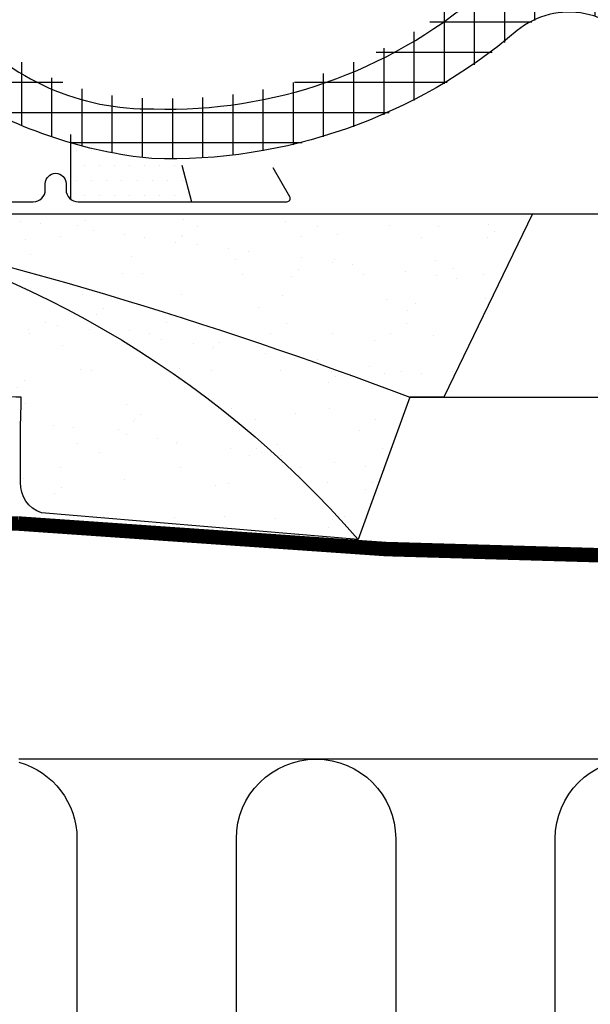
# Model space of a CAD drawing. Units: millimetres. Extents: x -100 to 4300, y -100 to 3070.
# Drawn here: x 3500 to 3618, y 780 to 984 of the extents above; entities that cross this region are included whole.
import ezdxf

# ---------------------------------------------------------------- set-up
doc = ezdxf.new("R2010")
doc.units = ezdxf.units.MM
doc.header["$LTSCALE"] = 50
doc.header["$MEASUREMENT"] = 0
doc.header["$PDSIZE"] = 2
doc.linetypes.add('DASHED', pattern=[0.75, 0.5, -0.25])
doc.layers.get('DEFPOINTS').update_dxf_attribs({"linetype": 'CONTINUOUS'})
for name, color, linetype in [('VELUX_BFX', 9, 'CONTINUOUS'), ('VELUX_FLASHING', 4, 'CONTINUOUS'), ('VELUX_HATCH', 1, 'CONTINUOUS'), ('VELUX_INFO', 7, 'CONTINUOUS'), ('VELUX_INSULATION', 1, 'CONTINUOUS'), ('VELUX_ROOFCONSTRUCTION', 7, 'CONTINUOUS'), ('VELUX_ROOFINGMATERIAL', 3, 'CONTINUOUS'), ('VELUX_TEXT_ENGLISH', 7, 'CONTINUOUS'), ('VELUX_UNDERROOF', 3, 'DASHED')]:
    doc.layers.add(name, color=color, linetype=linetype)
doc.styles.add('Verdana', font='verdana.ttf')
doc.dimstyles.new('VERDANA', dxfattribs={"dimtxt": 8, "dimasz": 12, "dimexe": 2, "dimexo": 0, "dimgap": 2, "dimtad": 1, "dimdec": 0, "dimzin": 0, "dimdsep": 46, "dimtxsty": 'Verdana', "dimcen": 0.09, "dimclrd": 256, "dimclre": 256, "dimclrt": 256, "dimadec": 0, "dimazin": 0, "dimtfac": 1, "dimtdec": 0, "dimtix": 1, "dimtmove": 0, "dimatfit": 3, "dimfxl": 0, "dimtolj": 1, "dimtzin": 0, "dimarcsym": 0})

# ---------------------------------------------------------------- blocks, each defined once
blk = doc.blocks.new('*D13')
at = {"layer": 'DEFPOINTS', "color": 0, "transparency": 16777216}
for p in [(3487.732188378946, 1059.488955766433), (3427.928163422786, 994.2229983713082), (3487.732188378946, 983.0601424226763)]:
    blk.add_point(p, dxfattribs=at)
at = {"layer": 'VELUX_INFO', "lineweight": -2, "transparency": 16777216}
for p, q in [((3427.928163422786, 994.2229983713082), (3427.928163422786, 1061.488955766433)), ((3487.732188378946, 983.0601424226763), (3487.732188378946, 1061.488955766433)), ((3439.928163422786, 1059.488955766433), (3475.732188378946, 1059.488955766433)), ((3487.732188378946, 1059.488955766433), (3616.538098385662, 1059.488955766433))]:
    blk.add_line(p, q, dxfattribs=at)
at = {"layer": 'VELUX_INFO', "transparency": 16777216}
for points in [[(3439.928163422786, 1061.488955766433), (3439.928163422786, 1057.488955766433), (3427.928163422786, 1059.488955766433)], [(3475.732188378946, 1061.488955766433), (3475.732188378946, 1057.488955766433), (3487.732188378946, 1059.488955766433)]]:
    blk.add_solid(points, dxfattribs=at)
at = {"layer": 'VELUX_INFO', "transparency": 16777216, "insert": (3558.135143382304, 1069.822065235875), "char_height": 16, "attachment_point": 5, "style": 'Verdana'}
blk.add_mtext('\\A1;30-60 mm', dxfattribs=at)

msp = doc.modelspace()

# ---------------------------------------------------------------- hatches: boundary and pattern name
at = {"layer": 'VELUX_HATCH'}
h = msp.add_hatch(dxfattribs=at)
h.set_pattern_fill('ANSI37', color=256, scale=50, angle=45, style=0)
h.set_pattern_definition([(90, (0, 2.167069829966749), (-6.25, 1.332267629550188e-15), []), (180, (0, 2.167069829966749), (-1.332267629550188e-15, -6.25), [])])
edge = h.paths.add_edge_path()
edge.add_line((3487.732188378946, 985.2272122526431), (3487.732188378946, 968.2851800707544))
edge.add_arc((3460.551799033115, 891.3424363817771), 81.60244709185278, 70.30714505996042, 70.54399065860099, ccw=False)
edge.add_arc((3536.925927548173, 1049.496188094429), 94.8812479091234, 238.9940425648717, 264.2007301701618)
edge.add_arc((3530.865145143104, 1066.091584979738), 111.0470471874113, 268.1802339621037, 310.4768308771618)
edge.add_arc((3613.704099897504, 968.4523108627521), 17.00219284058771, 28.41778939628938, 129.2345121249024, ccw=False)
edge.add_arc((3669.594759430698, 1012.003454003011), 54.15954506066155, 220.8991333983972, 270.4070083123174)
edge.add_arc((3673.101051650371, 1068.553286960233), 110.7520112274818, 268.3848940259684, 299.7725618001196)
edge.add_line((3728.095886776736, 972.4201703959806), (3728.095886776736, 987.1221793131357))
edge.add_arc((3673.020108747382, 1068.842306477855), 98.54704718740476, 268.18023396210367, 303.9782404062319, ccw=False)
edge.add_arc((3669.594759430701, 1012.003454003015), 41.65954506066589, 220.8991333983936, 270.4070083123102, ccw=False)
edge.add_arc((3614.372014871611, 973.7431894308493), 26.15251935372845, 24.83574209924018, 138.3313633148429)
edge.add_arc((3530.865145143115, 1066.091584979709), 98.54704718738218, 268.18023396209566, 310.47683087715586, ccw=False)
edge.add_arc((3526.604533753959, 1018.402763539784), 50.82111580463897, 220.7541911472127, 271.275414401258, ccw=False)
edge.add_line((3488.106662709987, 985.2259683854871), (3487.732188378946, 985.2272122526431))
h = msp.add_hatch(dxfattribs=at)
h.set_pattern_fill('DOTS', color=256, scale=50, style=0)
h.set_pattern_definition([(0, (1687.931215070415, 303.6779173366351), (1.5625, 3.125), [0, -3.125])])
h.paths.add_polyline_path([(3510.181215070417, 960.0795857204628), (3510.181215070417, 946.6719173366353, 0.1622776601683793), (3511.681215070417, 946.1719173366353), (3535.181215070417, 946.1719173366353), (3533.167466921139, 953.7234728964293, -0.06308880822024612)])
h = msp.add_hatch(dxfattribs=at)
h.set_pattern_fill('AR-SAND', color=256, scale=8, style=0)
h.set_pattern_definition([(142.5, (4928.165640979998, 1499.793584677035), (0.5039468648768652, 15.41459015210527), [0, -12.16, 0, -13.6, 0, -13]), (172.5, (4928.165640979998, 1499.793584677035), (-14.15821364214182, 22.57716852183792), [0, -6.56, 0, -10.96, 0, -4.2]), (212.5, (4938.005640979998, 1499.793584677035), (-24.91313489401196, 0.04527242829571598), [0, -3.999999999999991, 0, -14.39999999999996, 0, -18.79999999999993]), (222.5, (4938.005640979998, 1499.793584677035), (-24.04901283657835, 7.021404519473993), [0, -2, 0, -9.44, 0, -10.8])])
h.paths.add_polyline_path([(3466.027753918919, 940.6908496334488, 0.01627833707649384), (3452.931209476181, 943.6781248768073), (3605.74124451134, 943.6781248768073), (3587.414370924242, 905.6781248768073), (3580.365850122991, 905.6781248768073, 0.03278053470013596)])
h.paths.add_polyline_path([(3466.027753918916, 940.6908496334488, -0.03278053470013661), (3580.365850122991, 905.6781248768073), (3569.631934024554, 876.1614880831291, 0.1512552715940164)])
h.paths.add_polyline_path([(3499.730390742894, 899.6322101132271, 0.01084037024752577), (3499.877987935361, 905.6781248768073, -0.06282837226276579), (3491.117826111629, 906.7013303959527), (3452.931209476188, 943.6781248768064, -0.003678507403536841), (3466.027753918923, 940.690849633447, -0.1512552715940066), (3569.631934024554, 876.1614880831291), (3504.080054997368, 881.7399653558857, -0.3314450514203239), (3499.730398447726, 888.0111297673727)])

# ---------------------------------------------------------------- linework, layer by layer
at = {"layer": 'VELUX_BFX'}
for points in [[(3438.678257995911, 963.5263001689934), (3438.678257995911, 946.6774277391039, 0.4205421417342619), (3441.742929010845, 943.6781248768), (3605.74124451134, 943.6781248767991), (3587.414370924238, 905.6781248767991), (3580.365850122991, 905.6781248767991), (3569.631934024554, 876.161488083121)], [(3452.931209476181, 943.6781248767991, -0.1679471254452691), (3569.631934024554, 876.161488083121, -0.1785534246134591)], [(3452.931209476181, 943.6781248767991, -0.0364634389905658), (3580.365850122991, 905.6781248767991, -0.04669487058648335)], [(3499.730390742894, 899.6322101132189, 0.01084037024752579), (3499.877987935361, 905.6781248767991, -0.06282837226276579), (3491.117826111629, 906.7013303959445), (3452.931209476188, 943.6781248767982)], [(3569.631934024554, 876.161488083121), (3504.080054997368, 881.7399653558784, -0.3314450514203239), (3499.730398447726, 888.0111297673645), (3499.730390742894, 899.6322101132189)]]:
    msp.add_lwpolyline(points, format="xyb", dxfattribs=at)
at = {"layer": 'VELUX_FLASHING'}
for p, q in [((3510.181215070417, 946.6719173366353), (3510.181215070417, 960.0795857204628)), ((3533.167466921139, 953.7234728964293), (3535.181215070417, 946.1719173366353))]:
    msp.add_line(p, q, dxfattribs=at)
msp.add_lwpolyline([(3440.081215070419, 997.2809545850312), (3440.081215070415, 948.6779173366356, 0.414213562373095), (3442.581215070415, 946.1779173366356), (3483.081215070415, 946.1779173366356, 0.414213562373095), (3485.581215070415, 948.6779173366356), (3485.581215070415, 965.1779173366356, -0.9999999999999999), (3490.381215070418, 965.1779173366356), (3490.381215070418, 948.6779173366356, 0.414213562373095), (3492.881215070418, 946.1779173366356), (3502.381215070418, 946.1779173366356, 0.414213562373095), (3504.881215070418, 948.6779173366356), (3504.881215070418, 949.9179173366354, -0.9999999999999999), (3509.181215070417, 949.9179173366354), (3509.181215070417, 948.6719173366353, 0.414213562373095), (3511.681215070417, 946.1719173366353), (3554.881215070418, 946.1719173366353, 0.577350269189526), (3555.487432853068, 947.2219173366345), (3552.046420099821, 953.1819262547504)], format="xyb", dxfattribs=at)
at = {"layer": 'VELUX_INSULATION'}
msp.add_line((3728.165866308294, 830.6779173366346), (3499.431209476181, 830.6779173366347), dxfattribs=at)
msp.add_lwpolyline([(3499.431209476181, 830.052632743186, -0.335436739645406), (3511.431209476181, 814.1781248767986), (3511.431209476181, 697.1781248767982, 1), (3544.431209476181, 697.1781248767982), (3544.431209476181, 814.1781248767986, -1), (3577.431209476181, 814.1781248767986), (3577.431209476181, 697.1781248767982, 1), (3610.431209476181, 697.1781248767982), (3610.431209476181, 814.1781248767986, -1), (3643.431209476181, 814.1781248767982), (3643.431209476181, 697.1781248767982, 1), (3676.431209476181, 697.1781248767982), (3676.431209476181, 814.1781248767982, -1), (3709.431209476181, 814.1781248767982), (3709.431209476181, 697.1781248767982, 0.454586957989043), (3728.165866308295, 680.8301491965278, 0.454586957989043)], format="xyb", dxfattribs=at)
at = {"layer": 'VELUX_ROOFCONSTRUCTION'}
for p, q in [((3452.931209476181, 943.6781248767991), (3728.165866308295, 943.6781248767991)), ((3580.313858317902, 905.6781248767991), (3728.165866308294, 905.6781248767991))]:
    msp.add_line(p, q, dxfattribs=at)
at = {"layer": 'VELUX_ROOFINGMATERIAL', "linetype": 'Continuous'}
for points in [[(3487.732188378946, 983.061579716202, 0.2240819126629331), (3527.361253214411, 965.4298498748392, 0.186677969724915), (3594.461550709961, 988.9655592255633, -0.5401095401023739), (3637.73136089122, 982.5633371700894, 0.219442893692427), (3669.516216818689, 968.180571372962, 0.1588773674600103), (3728.165866308295, 985.2590971341069, 0.1588773674600103)], [(3728.165866308295, 972.6784773979593, -0.1389968119608327), (3669.605011511057, 957.8479565868035, -0.219442893692427), (3628.283068740353, 976.546289733554, 0.4706534080047643), (3602.575807012383, 981.6242724857232, -0.186677969724915), (3526.964308596716, 955.1032238956993, -0.1102543420941709), (3487.732188378946, 968.140829790952)]]:
    msp.add_lwpolyline(points, format="xyb", dxfattribs=at)
at = {"layer": 'VELUX_UNDERROOF', "const_width": 3}
msp.add_lwpolyline([(3452.930233750052, 943.6781248768), (3452.931209476181, 879.5033337189705), (3499.190911284808, 879.5033337189705, 0.03033754780868715), (3728.165866308294, 872.8698495067983, 0.03033754780868715)], format="xyb", dxfattribs=at)

# ---------------------------------------------------------------- dimensions: what is measured, and where the dimension line sits
at = {"layer": 'VELUX_INFO'}
dim = msp.add_linear_dim(base=(3487.732188378946, 1059.488955766433), p1=(3427.928163422786, 994.2229983713082), p2=(3487.732188378946, 983.0601424226763), text='30-60 mm', dimstyle='VERDANA', override={"dimtxt": 16, "dimpost": ' mm'}, dxfattribs=at)
dim.commit()
dim.dimension.update_dxf_attribs({"geometry": '*D13', "text_midpoint": (3558.135143382304, 1059.488955766433), "dimtype": 160})

# ---------------------------------------------------------------- leaders
at = {"layer": 'VELUX_TEXT_ENGLISH', "annotation_type": 0, "has_hookline": 1, "hookline_direction": 0, "text_width": 116.6527871054399}
msp.add_leader([(3427.931215070417, 943.6779173366328), (3493.231215070417, 1023.164088858063), (3505.231215070417, 1023.164088858063)], dimstyle='VERDANA', override={"dimgap": 2, "dimtad": 0}, dxfattribs=at)

doc.saveas('drawing.dxf')
